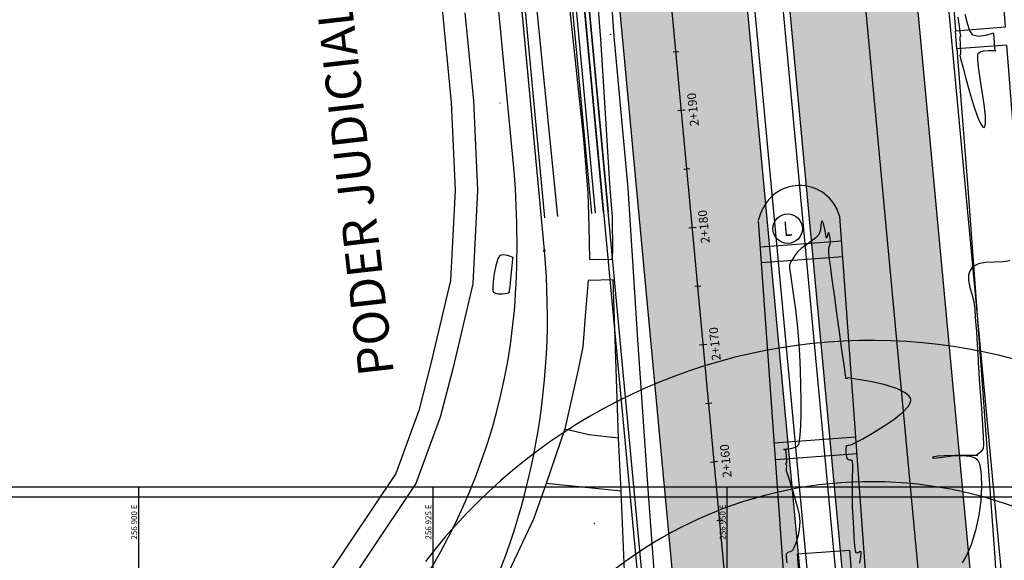
# Model space of a CAD drawing. Units: metres. Extents: x 256557 to 283720, y 8651410 to 8668177.
# Drawn here: x 256890 to 256974, y 8663645 to 8663691 of the extents above; entities that cross this region are included whole.
import ezdxf
from ezdxf.enums import TextEntityAlignment as Align

# ---------------------------------------------------------------- set-up
doc = ezdxf.new("R2010")
doc.units = ezdxf.units.M
for name, color, linetype in [('01_COGO', 7, 'Continuous'), ('02_TIN', 7, 'Continuous'), ('04_ALI', 7, 'Continuous'), ('04_ALI_TXT', 7, 'Continuous'), ('BD', 1, 'Continuous'), ('BERMA CENTRAL', 2, 'Continuous'), ('C-ROAD-MARK', 212, 'Continuous'), ('MANZANA', 251, 'Continuous'), ('MURO', 160, 'Continuous'), ('POSTE LUMINARIA', 1, 'Continuous'), ('T-GRILLAS', 253, 'Continuous'), ('t-textos-coordenadas', 7, 'Continuous'), ('TEXTOS AV', 3, 'Continuous'), ('VEREDA', 1, 'Continuous')]:
    doc.layers.add(name, color=color, linetype=linetype)
doc.styles.add('250-NOTAS', font='romans.shx', dxfattribs={"height": 0.5})
doc.styles.add('250-SUBTITULO', font='romand.shx', dxfattribs={"height": 0.75})
doc.styles.add('L140_E1-2000', font='romans.shx', dxfattribs={"height": 6.4})
doc.styles.add('ROMANS', font='romans.shx')

# ---------------------------------------------------------------- blocks, each defined once
blk = doc.blocks.new('Benchmark')
at = {"color": 0, "linetype": 'ByBlock', "lineweight": -2}
for p, q in [((-0.13, 0), (0.13, 0)), ((0, -0.13), (0, 0.13))]:
    blk.add_line(p, q, dxfattribs=at)
at = {"color": 0, "linetype": 'ByBlock', "lineweight": -2, "const_width": 0.1}
for points in [[(-0.05, 0, 0.414214), (0, -0.05, 1)], [(0.05, 0, 0.414214), (0, 0.05, 1)]]:
    blk.add_lwpolyline(points, format="xyb", dxfattribs=at)
at = {"color": 0, "linetype": 'ByBlock', "lineweight": -2}
blk.add_circle((0, 0), 0.1, dxfattribs=at)
blk = doc.blocks.new('P2')
at = {"layer": 'POSTE LUMINARIA', "color": 3}
blk.add_circle((269791.34, 8666317.084), 1.25, dxfattribs=at)
at = {"layer": 'POSTE LUMINARIA', "color": 2, "style": 'ROMANS', "width": 0.75}
blk.add_text('L', height=1.247, dxfattribs=at).set_placement((269791.34, 8666317.084), align=Align.MIDDLE_CENTER)
blk = doc.blocks.new('AeccTickLine')
blk.add_line((0, -0.5), (0, 0.5))
blk = doc.blocks.new('GRILLA 2')
blk.add_lwpolyline([(257041.026, 8663580.548), (256878.355, 8663580.548), (256878.355, 8663650.843), (257041.026, 8663650.843)], close=True)
at = {"layer": 'T-GRILLAS', "linetype": 'Continuous'}
for p, q in [((256900, 8663580.548), (256900, 8663650.843)), ((256925, 8663580.548), (256925, 8663650.843)), ((256950, 8663580.548), (256950, 8663650.843)), ((256878.355, 8663650), (257041.026, 8663650))]:
    blk.add_line(p, q, dxfattribs=at)
at = {"layer": 't-textos-coordenadas', "style": '250-NOTAS'}
for s, p in [('256 900 E', (256899.85, 8663649.343)), ('256 925 E', (256924.85, 8663649.343)), ('256 950 E', (256949.85, 8663649.343))]:
    blk.add_text(s, height=0.5, rotation=90, dxfattribs=at).set_placement(p, align=Align.RIGHT)

msp = doc.modelspace()

# ---------------------------------------------------------------- linework, layer by layer
at = {"layer": '02_TIN', "color": 56, "linetype": 'Continuous', "lineweight": -3, "elevation": 28}
for points in [[(256969.596203, 8663690.764978), (256969.695198, 8663689.974058), (256969.769941, 8663689.465948), (256969.809202, 8663689.217523), (256969.822306, 8663689.13649), (256969.823923, 8663689.125631), (256969.817639, 8663689.123587), (256969.788576, 8663689.117913), (256969.768895, 8663689.113144), (256969.769464, 8663688.925662), (256969.774821, 8663688.532193), (256969.784336, 8663688.178426), (256969.80109, 8663687.921774), (256969.819564, 8663687.707162), (256969.826226, 8663687.611545), (256969.760233, 8663687.542458), (256969.824431, 8663687.271118), (256969.999946, 8663686.56308), (256970.258603, 8663685.565876), (256970.572228, 8663684.427041), (256970.912646, 8663683.294105), (256971.251682, 8663682.314602), (256971.502983, 8663681.740614), (256971.670367, 8663681.481968), (256971.768532, 8663681.409072), (256971.812911, 8663681.406026), (256971.852036, 8663681.425152), (256971.90986, 8663681.522985), (256971.950607, 8663681.803133), (256971.933291, 8663682.382124), (256971.826942, 8663683.342742), (256971.665935, 8663684.445584), (256971.492545, 8663685.561032), (256971.349047, 8663686.559472), (256971.28418, 8663687.186875), (256971.278862, 8663687.513922), (256971.301023, 8663687.648065), (256971.32083, 8663687.686858), (256971.372955, 8663687.740561), (256971.510673, 8663687.825588), (256971.77766, 8663687.905133), (256972.181269, 8663687.943873), (256972.622746, 8663687.931833), (256972.813247, 8663687.914477), (256972.756968, 8663687.947138), (256972.739435, 8663688.157407), (256972.703294, 8663688.617243), (256972.667239, 8663689.079706), (256972.649963, 8663689.29786), (256972.643667, 8663689.359592), (256972.631048, 8663689.413787), (256972.423339, 8663689.343471), (256971.936856, 8663689.205869), (256971.352628, 8663689.129446), (256970.851687, 8663689.242666), (256970.607146, 8663689.602996), (256970.397472, 8663690.244301), (256970.210684, 8663691.008777)], [(256961.27438, 8663644.361017), (256961.337603, 8663644.931207), (256961.364558, 8663645.213174), (256961.364504, 8663645.310987), (256961.357414, 8663645.328685), (256961.32508, 8663645.339447), (256961.245462, 8663645.318332), (256961.109062, 8663645.238209), (256960.952636, 8663645.203738), (256960.90139, 8663645.398097), (256960.846628, 8663645.869204), (256960.791191, 8663646.548146), (256960.737921, 8663647.366009), (256960.689659, 8663648.253882), (256960.649244, 8663649.14285), (256960.629278, 8663650.025649), (256960.632297, 8663650.899282), (256960.646052, 8663651.701239), (256960.658293, 8663652.36901), (256960.658764, 8663652.764607), (256960.649562, 8663652.959439), (256960.637408, 8663653.033319), (256960.629232, 8663653.051956), (256960.599197, 8663653.082237), (256960.523456, 8663653.111768), (256960.390026, 8663653.120612), (256960.229324, 8663653.184188), (256960.150306, 8663653.378765), (256960.112491, 8663653.651815), (256960.097795, 8663653.901298), (256960.103613, 8663654.11039), (256960.12495, 8663654.286267), (256960.140134, 8663654.362884), (256960.221804, 8663654.371873), (256960.295853, 8663654.382484), (256960.455948, 8663654.416093), (256960.635492, 8663654.480264), (256960.904172, 8663654.618362), (256961.506878, 8663654.941638), (256962.326568, 8663655.405784), (256963.2462, 8663655.966493), (256964.14873, 8663656.579455), (256964.917116, 8663657.200363), (256965.356588, 8663657.673035), (256965.544645, 8663657.99862), (256965.588567, 8663658.196589), (256965.583285, 8663658.288784), (256965.554608, 8663658.389944), (256965.431067, 8663658.583753), (256965.101111, 8663658.853091), (256964.449479, 8663659.172049), (256963.419673, 8663659.505647), (256962.312663, 8663659.766191), (256961.301996, 8663659.952906), (256960.56122, 8663660.065017), (256960.263881, 8663660.101752), (256960.174877, 8663660.05492), (256960.099542, 8663660.019373), (256960.048047, 8663660.348742), (256959.922908, 8663661.22666), (256959.744907, 8663662.500063), (256959.534826, 8663664.015887), (256959.313447, 8663665.621069), (256959.10155, 8663667.162544), (256958.919917, 8663668.487248), (256958.789329, 8663669.442118), (256958.730569, 8663669.87409), (256958.685244, 8663670.196618), (256958.648859, 8663670.45971), (256958.62752, 8663670.682131), (256958.618123, 8663670.851051), (256958.618032, 8663670.985767), (256958.634057, 8663671.153242), (256958.676955, 8663671.326709), (256958.730138, 8663671.476358), (256958.7594, 8663671.664591), (256958.740286, 8663671.97233), (256958.683226, 8663672.305931), (256958.606338, 8663672.465938), (256958.544434, 8663672.346783), (256958.497901, 8663672.119336), (256958.433222, 8663671.998798), (256958.365818, 8663672.231198), (256958.286384, 8663672.737928), (256958.188007, 8663673.243746), (256958.063772, 8663673.473409), (256957.978315, 8663673.350797), (256957.951191, 8663673.049202), (256957.907865, 8663672.667501), (256957.773801, 8663672.304572), (256957.510896, 8663672.019494), (256957.110672, 8663671.700151), (256956.6656, 8663671.38098), (256956.268152, 8663671.096414), (256956.010798, 8663670.880888), (256955.793091, 8663670.61153), (256955.639526, 8663670.369918), (256955.517024, 8663670.158109), (256955.41129, 8663670.000209), (256955.330859, 8663669.87149), (256955.276901, 8663669.700757), (256955.295974, 8663669.449848), (256955.372752, 8663668.893465), (256955.4912, 8663668.083715), (256955.635284, 8663667.072705), (256955.788971, 8663665.912542), (256955.936226, 8663664.655335), (256956.061015, 8663663.35319), (256956.147303, 8663662.058215), (256956.199411, 8663660.766957), (256956.232278, 8663659.47354), (256956.245801, 8663658.22644), (256956.239878, 8663657.074131), (256956.214405, 8663656.065089), (256956.16928, 8663655.247789), (256956.118962, 8663654.764579), (256956.072894, 8663654.517993), (256956.038203, 8663654.414572), (256956.019662, 8663654.382316), (256955.9775, 8663654.333552), (256955.870694, 8663654.249668), (256955.670287, 8663654.154467), (256955.372867, 8663654.074938), (256955.0486, 8663654.030799), (256954.901637, 8663654.020958), (256954.835406, 8663654.021696), (256954.782578, 8663654.017727), (256954.861825, 8663654.00998), (256954.958097, 8663653.99124), (256954.979718, 8663653.806032), (256955.005233, 8663653.421243), (256955.025392, 8663653.038915), (256955.030947, 8663652.861085), (256954.980925, 8663652.837359), (256954.934064, 8663652.81483), (256954.979709, 8663652.758581), (256955.034515, 8663652.685352), (256955.027693, 8663652.59587), (256955.008533, 8663652.424627), (256955.008959, 8663652.221362), (256955.079274, 8663651.974452), (256955.246271, 8663651.463436), (256955.470854, 8663650.772276), (256955.713924, 8663649.984933), (256955.936383, 8663649.185371), (256956.099133, 8663648.45755), (256956.163076, 8663647.885433), (256956.112729, 8663647.231287), (256955.98407, 8663646.608243), (256955.816999, 8663646.067022), (256955.651419, 8663645.658348), (256955.527232, 8663645.432943), (256955.345069, 8663645.313949), (256955.146253, 8663645.259448), (256955.00134, 8663645.138848), (256954.998425, 8663644.883004), (256955.066616, 8663644.382764)], [(256974.0025, 8663670.047351), (256973.475641, 8663669.980599), (256972.705819, 8663669.95227), (256971.918405, 8663669.904699), (256971.352139, 8663669.794844), (256971.002745, 8663669.641598), (256970.819305, 8663669.495348), (256970.745159, 8663669.406927), (256970.682301, 8663669.312971), (256970.584947, 8663669.124153), (256970.502339, 8663668.836873), (256970.489638, 8663668.44127), (256970.585478, 8663667.915855), (256970.747256, 8663667.342205), (256970.912628, 8663666.705435), (256971.019248, 8663665.990661), (256971.072386, 8663665.267709), (256971.119293, 8663664.611826), (256971.160593, 8663664.016254), (256971.19691, 8663663.474236), (256971.228868, 8663662.979015), (256971.257091, 8663662.523835), (256971.283549, 8663662.066894), (256971.302381, 8663661.704036), (256971.318405, 8663661.372522), (256971.336437, 8663661.009612), (256971.361297, 8663660.552567), (256971.396914, 8663660.036708), (256971.458904, 8663659.218654), (256971.535998, 8663658.208267), (256971.616927, 8663657.115411), (256971.690423, 8663656.049949), (256971.745216, 8663655.121744), (256971.770038, 8663654.440659), (256971.753619, 8663654.116558), (256971.566032, 8663653.847723), (256971.331729, 8663653.651434), (256971.217035, 8663653.571108), (256971.292151, 8663653.513645), (256971.007025, 8663653.515192), (256970.295555, 8663653.518495), (256969.370928, 8663653.513013), (256968.446329, 8663653.488206), (256967.849932, 8663653.447362), (256967.557845, 8663653.400938), (256967.462613, 8663653.361205), (256967.449961, 8663653.33845), (256967.460048, 8663653.318381), (256967.537899, 8663653.29843), (256967.780312, 8663653.309219), (256968.286106, 8663653.372294), (256969.100453, 8663653.470855), (256969.972836, 8663653.515448), (256970.608629, 8663653.457637), (256970.997292, 8663653.33243), (256971.195856, 8663653.200227), (256971.273265, 8663653.117556), (256971.318098, 8663653.051133), (256971.398623, 8663652.875526), (256971.495792, 8663652.513708), (256971.579139, 8663651.871369), (256971.604492, 8663650.862395), (256971.536346, 8663649.69053), (256971.368367, 8663648.426548), (256971.094223, 8663647.141221), (256970.707581, 8663645.905321), (256970.313014, 8663644.999747), (256969.96523, 8663644.392849)]]:
    msp.add_lwpolyline(points, dxfattribs=at)
at = {"layer": '02_TIN', "color": 32, "linetype": 'Continuous', "lineweight": -3, "elevation": 27.5}
msp.add_lwpolyline([(256931.766226, 8663670.3493), (256931.759996, 8663670.352002), (256931.714973, 8663670.370897), (256931.581119, 8663670.42245), (256931.321111, 8663670.505074), (256930.955608, 8663670.567587), (256930.662495, 8663670.503027), (256930.506917, 8663670.221587), (256930.343998, 8663669.673384), (256930.199466, 8663668.987985), (256930.099047, 8663668.294959), (256930.067763, 8663667.822116), (256930.081557, 8663667.558605), (256930.111581, 8663667.441871), (256930.13346, 8663667.404296), (256930.175612, 8663667.362913), (256930.290344, 8663667.301383), (256930.518233, 8663667.25414), (256930.869457, 8663667.252734), (256931.262966, 8663667.301718), (256931.448196, 8663667.344553), (256931.485572, 8663667.428106), (256931.505829, 8663667.531571), (256931.540511, 8663667.841468), (256931.614336, 8663668.537312), (256931.700327, 8663669.35795), (256931.759752, 8663669.928819), (256931.789792, 8663670.219267), (256931.799663, 8663670.315986), (256931.800905, 8663670.329005), (256931.797176, 8663670.331669), (256931.77906, 8663670.342322), (256931.766226, 8663670.3493)], close=True, dxfattribs=at)
at = {"layer": '04_ALI', "color": 170, "linetype": 'Continuous', "lineweight": -3}
for p, q in [((256934.457904, 8663670.929772), (256926.022054, 8663761.290189)), ((256926.773589, 8663761.290189), (256935.58238, 8663673.819107))]:
    msp.add_line(p, q, dxfattribs=at)
at = {"layer": '04_ALI', "color": 6, "linetype": 'Continuous', "lineweight": -3}
for p, q in [((256963.586664, 8663495.559745), (256938.77812, 8663761.290189)), ((256980.489927, 8663490.933059), (256955.249436, 8663761.290189))]:
    msp.add_line(p, q, dxfattribs=at)
at = {"layer": '04_ALI', "color": 7, "linetype": 'Continuous', "lineweight": -3}
msp.add_line((256984.870876, 8663491.342063), (256959.66857, 8663761.290189), dxfattribs=at)
at = {"layer": '04_ALI', "color": 6, "linetype": 'Continuous', "lineweight": -3}
msp.add_circle((256934.457904, 8663670.929772), 0.0625, dxfattribs=at)
at = {"layer": '04_ALI', "color": 170, "linetype": 'Continuous', "lineweight": -3}
msp.add_arc((256874.717677, 8663665.352555), 60, 331.81510583, 5.33354893, dxfattribs=at)
at = {"layer": '04_ALI', "color": 1, "linetype": 'Continuous', "lineweight": -3}
msp.add_arc((256962.218025, 8663615.748333), 35.54011, 69.834905, 167.11732621, dxfattribs=at)
at = {"layer": 'BERMA CENTRAL', "flags": 128}
for points in [[(256969.390486, 8663689.617532), (256973.646332, 8663689.964835), (256972.949318, 8663698.807814), (256971.290997, 8663720.853603), (256970.010808, 8663736.503773)], [(256965.836846, 8663735.690359), (256969.390486, 8663689.617532)], [(256938.418031, 8663631.538406), (256940.053358, 8663630.409179), (256944.688495, 8663631.413557), (256943.294733, 8663650.247786), (256942.392942, 8663663.377982), (256941.564514, 8663676.232722), (256940.381121, 8663689.141846), (256939.719124, 8663699.005073), (256938.406847, 8663716.262866), (256937.352472, 8663728.354173), (256937.237168, 8663730.28754)], [(256938.279693, 8663670.164434), (256940.217219, 8663670.209447), (256940.282993, 8663670.782841), (256940.241452, 8663673.804311), (256940.024159, 8663676.577874), (256939.617934, 8663683.058144), (256939.252394, 8663688.889377), (256938.589389, 8663697.120303), (256938.437242, 8663699.009139), (256935.837667, 8663698.799742), (256937.791983, 8663680.400314), (256938.152141, 8663675.806197), (256938.232427, 8663672.993662), (256938.279693, 8663670.164434)], [(256969.507387, 8663688.072179), (256969.390486, 8663689.617532)], [(256976.995594, 8663638.548643), (256985.532452, 8663652.20005), (256982.316335, 8663655.204723), (256980.484526, 8663657.465935), (256978.515844, 8663660.874191), (256976.997991, 8663664.110843), (256976.379666, 8663665.710324), (256975.577068, 8663668.563468), (256975.008938, 8663673.058647), (256974.520163, 8663678.67455), (256973.742387, 8663688.393007), (256969.507387, 8663688.072179), (256970.404917, 8663676.595183), (256971.054265, 8663667.764393), (256972.082607, 8663653.779492), (256972.739874, 8663644.84101), (256973.10563, 8663638.425177), (256973.2216, 8663638.070704), (256973.511589, 8663637.851271), (256973.742387, 8663637.851271), (256976.995594, 8663638.548643)], [(256952.63512, 8663673.427203), (256955.438754, 8663634.208526)], [(256962.342056, 8663635.530092), (256959.574105, 8663673.830223)], [(256952.790881, 8663671.248341), (256959.724483, 8663671.749432)], [(256959.822861, 8663670.388178), (256952.887813, 8663669.892411)], [(256936.2013, 8663655.783699), (256938.245209, 8663655.295415), (256940.763247, 8663655.014275), (256940.308024, 8663668.448297), (256938.184228, 8663668.400519), (256937.960944, 8663665.736697), (256937.71104, 8663662.755294), (256937.302542, 8663660.689478), (256936.2013, 8663655.783699)], [(256936.2013, 8663655.783699), (256934.613546, 8663651.131767)], [(256940.981871, 8663650.46681), (256940.763247, 8663655.014275)], [(256960.930027, 8663655.068329), (256953.983092, 8663654.571078)], [(256954.083504, 8663653.166461), (256961.031188, 8663653.66857)], [(256955.314831, 8663635.942033), (256958.100633, 8663636.535536), (256957.954594, 8663638.929534), (256956.294522, 8663640.558635), (256955.971522, 8663645.144427), (256960.371985, 8663645.454373), (256960.757078, 8663640.856018), (256959.335728, 8663639.21608), (256959.480203, 8663636.817176), (256962.205162, 8663637.4243)]]:
    msp.add_lwpolyline(points, dxfattribs=at)
for points in [[(256959.574105, 8663673.830223), (256959.404512, 8663674.255905, 0.698637085), (256952.834296, 8663674.072201), (256952.63512, 8663673.477593)], [(256938.418031, 8663631.538406), (256940.969088, 8663635.529518, 0.153737629), (256941.517042, 8663637.559493), (256940.981871, 8663650.46681), (256934.613546, 8663651.131767), (256933.536802, 8663648.108402), (256931.427386, 8663643.640108), (256929.99195, 8663641.134933), (256928.034453, 8663638.175427)]]:
    msp.add_lwpolyline(points, format="xyb", dxfattribs=at)
at = {"layer": 'C-ROAD-MARK', "color": 212, "linetype": 'Continuous', "lineweight": -3}
for centre in [(256934.457904, 8663670.929772), (256945.272772, 8663646.988656)]:
    msp.add_circle(centre, 0.015, dxfattribs=at)
at = {"layer": 'MANZANA', "color": 251, "flags": 128}
msp.add_lwpolyline([(256896.452227, 8663731.14086), (256921.719874, 8663733.553668), (256926.533131, 8663683.524133), (256926.873699, 8663676.066793), (256926.489388, 8663668.385025), (256924.820917, 8663661.342682), (256923.782028, 8663657.35021), (256921.826106, 8663651.992265), (256914.005539, 8663640.295188), (256910.754521, 8663636.32319), (256906.633336, 8663632.971718), (256903.561974, 8663630.930596), (256900.910856, 8663629.534412), (256898.906503, 8663628.588661), (256897.339578, 8663627.994121), (256894.621149, 8663626.962665), (256892.254492, 8663626.18294)], dxfattribs=at)
at = {"layer": 'MURO', "color": 6}
for points in [[(256934.200167, 8663673.690064), (256926.021836, 8663761.290189)], [(256934.498869, 8663673.717951), (256926.323141, 8663761.290189)], [(256938.48155, 8663674.089773), (256930.340535, 8663761.290189)], [(256930.64184, 8663761.290189), (256938.780251, 8663674.11766)], [(256939.478267, 8663674.182826), (256931.34594, 8663761.290189)], [(256931.74768, 8663761.290189), (256939.876535, 8663674.220009)]]:
    msp.add_lwpolyline(points, dxfattribs=at)
at = {"layer": 't-textos-coordenadas', "color": 1}
for points in [[(256931.34594, 8663761.290189), (256954.934103, 8663508.63155, -0.019448386), (256954.955166, 8663508.2433), (256955.319881, 8663484.417327, 0.019448386), (256955.366219, 8663483.563178), (256955.436338, 8663482.81212, -0.02087136), (256956.463094, 8663462.835742)], [(256956.863112, 8663462.835742, 0.020875367), (256955.834606, 8663482.849302), (256955.764487, 8663483.60036, -0.019448386), (256955.719834, 8663484.423449), (256955.355119, 8663508.249422, 0.019448386), (256955.332371, 8663508.668732), (256931.74768, 8663761.290189)], [(256945.80856, 8663761.290189), (256970.556355, 8663496.210434, -0.000695674), (256971.474651, 8663486.224242, -0.00138766), (256971.914374, 8663481.213508, -0.002781446), (256972.580484, 8663472.819949, -0.003468575), (256973.030663, 8663466.080021, -0.001941707), (256973.212121, 8663462.835742)], [(256948.213165, 8663761.290189), (256973.490142, 8663490.502003, -0.00018998), (256973.946176, 8663485.596437, -0.000380437), (256974.171051, 8663483.147145, -0.000760079), (256974.53577, 8663479.072631, -0.000951172), (256974.816, 8663475.816544, -0.001330175), (256975.133708, 8663471.916798, -0.001521911), (256975.391878, 8663468.507685, -0.00190027), (256975.654844, 8663464.68823, -0.001117555), (256975.771157, 8663462.835742)], [(256962.279876, 8663761.290189), (256987.459619, 8663491.583748, -0.000695291), (256988.377668, 8663481.600317, -0.001388043), (256988.817637, 8663476.586822, -0.002780309), (256989.483548, 8663468.196017, -0.002758593), (256989.849247, 8663462.835742)]]:
    msp.add_lwpolyline(points, format="xyb", dxfattribs=at)
at = {"layer": 'VEREDA', "flags": 128}
for points in [[(256931.886502, 8663677.686598), (256927.664441, 8663721.767487), (256924.803184, 8663721.493554)], [(256927.707929, 8663691.153149), (256928.428973, 8663683.658536), (256928.775868, 8663676.062656), (256928.378321, 8663668.116311), (256926.664933, 8663660.884381), (256925.597943, 8663656.783916), (256923.532565, 8663651.126135), (256915.533997, 8663639.162823), (256912.102783, 8663634.970668), (256907.761144, 8663631.439917), (256904.532975, 8663629.294586), (256901.759329, 8663627.833874), (256899.650049, 8663626.838613), (256898.013608, 8663626.217697), (256895.255747, 8663625.171279), (256892.849034, 8663624.378357)]]:
    msp.add_lwpolyline(points, dxfattribs=at)
at = {"layer": 'VEREDA'}
for centre, radius, start, end in [((256858.426956, 8663671.648931), 73.707247, 355.48676939, 4.69860003), ((256880.300062, 8663670.392944), 51.805256, 304.02829867, 354.96795972)]:
    msp.add_arc(centre, radius, start, end, dxfattribs=at)

# ---------------------------------------------------------------- block references
at = {"color": 3, "rotation": 5.084943693232629}
msp.add_blockref('P2', (756343.379126, 7550.651612), dxfattribs=at)
at = {"layer": '04_ALI_TXT', "color": 7, "linetype": 'Continuous', "lineweight": -3, "xscale": 0.4999999999999996, "yscale": 0.4999999999999996, "zscale": 0.4999999999999996, "rotation": 95.33366280439945}
for p in [(256945.63837, 8663687.808349), (256946.567926, 8663677.851646), (256947.497482, 8663667.894944), (256948.427038, 8663657.938241), (256949.356594, 8663647.981539)]:
    msp.add_blockref('AeccTickLine', p, dxfattribs=at)
at = {"layer": 'BD', "xscale": 0.09615384615384952, "yscale": 0.09615384615384952, "zscale": 0.09615384615384952}
for p in [(256940.070625, 8663689.319988), (256930.678789, 8663683.491042), (256938.724011, 8663647.738035, 22.766)]:
    msp.add_blockref('Benchmark', p, dxfattribs=at)
at = {"layer": 't-textos-coordenadas'}
msp.add_blockref('GRILLA 2', (0, 0), dxfattribs=at)

# ---------------------------------------------------------------- texts
at = {"layer": 'TEXTOS AV', "color": 4, "style": 'L140_E1-2000'}
msp.add_text('PODER JUDICIAL DEL CALLAO', height=3, rotation=96.47455721, dxfattribs=at).set_placement((256921.67883, 8663660.462456))

# ---------------------------------------------------------------- next in the draw order: texts
at = {"layer": '01_COGO', "color": 3, "linetype": 'Continuous', "lineweight": -3, "char_height": 0.75, "width": 2.97589286, "attachment_point": 8, "rotation": 95.3336628, "style": '250-SUBTITULO', "bg_fill": 3, "box_fill_scale": 1.254, "bg_fill_color": 256, "bg_fill_true_color": 13158600, "bg_fill_transparency": 0}
for s, insert in [('2+190', (256947.687509, 8663682.977913)), ('2+180', (256948.617065, 8663673.021211)), ('2+170', (256949.54662, 8663663.064508)), ('2+160', (256950.476176, 8663653.107806))]:
    msp.add_mtext(s, dxfattribs=dict(at, insert=insert))

# ---------------------------------------------------------------- next in the draw order: hatches: boundary and pattern name
at = {"transparency": 33554687}
h = msp.add_hatch(dxfattribs=at)
h.set_pattern_fill('DOTS', color=8, scale=0.5)
h.paths.add_polyline_path([(256964.519627, 8663709.329323, 0.028140092), (256953.622564, 8663709.795821), (256961.614138, 8663624.18337), (256972.249143, 8663626.536559)])
h.paths.add_polyline_path([(256950.024224, 8663709.680472, 0.027865934), (256939.284274, 8663708.534214), (256947.451812, 8663621.049698), (256958.07924, 8663623.40121)])
h.paths.add_polyline_path([(256959.812369, 8663604.837231), (256949.184941, 8663602.485719), (256957.270396, 8663515.880414, 0.027865934), (256968.036924, 8663516.741996)])
h.paths.add_polyline_path([(256973.982273, 8663607.972581), (256963.347015, 8663605.619336), (256971.591802, 8663517.294257, 0.028146975), (256982.216824, 8663519.770266)])
h.paths.add_polyline_path([(256972.249143, 8663626.536559), (256961.614138, 8663624.18337), (256963.347015, 8663605.619336), (256973.982273, 8663607.972581)])
h.paths.add_polyline_path([(256958.07924, 8663623.40121), (256947.451812, 8663621.049698), (256949.184941, 8663602.485719), (256959.812369, 8663604.837231)])

# ---------------------------------------------------------------- next in the draw order: linework, layer by layer
at = {"layer": '04_ALI', "color": 7, "linetype": 'Continuous', "lineweight": -3}
msp.add_line((256969.958953, 8663496.154661), (256945.205951, 8663761.290189), dxfattribs=at)
at = {"layer": '04_ALI', "color": 6, "linetype": 'Continuous', "lineweight": -3, "flags": 128}
msp.add_lwpolyline([(256974.466791, 8663661.683394), (256973.169628, 8663662.009812), (256971.863795, 8663662.299608), (256970.550326, 8663662.552551), (256969.230261, 8663662.768441), (256967.904645, 8663662.947108), (256966.574527, 8663663.088411), (256965.24096, 8663663.192236), (256963.905, 8663663.258502), (256962.567704, 8663663.287157), (256961.230132, 8663663.278177), (256959.893341, 8663663.231571), (256958.558391, 8663663.147374), (256957.226338, 8663663.025654), (256955.898237, 8663662.866507), (256954.575139, 8663662.670059), (256953.258091, 8663662.436465), (256951.948137, 8663662.16591), (256950.646313, 8663661.858609), (256949.353649, 8663661.514804), (256948.07117, 8663661.134768), (256946.79989, 8663660.718803), (256945.540815, 8663660.267236), (256944.294944, 8663659.780426), (256943.063261, 8663659.258758), (256941.846742, 8663658.702644), (256940.64635, 8663658.112526), (256939.463035, 8663657.48887), (256938.297734, 8663656.832171), (256937.15137, 8663656.142947), (256936.024849, 8663655.421745), (256934.919065, 8663654.669135), (256933.834892, 8663653.885713), (256932.773188, 8663653.0721), (256931.734794, 8663652.22894), (256930.720533, 8663651.3569), (256929.731207, 8663650.45667), (256928.767598, 8663649.528963), (256927.830471, 8663648.574514), (256926.920567, 8663647.594078), (256926.038606, 8663646.588431), (256925.185286, 8663645.55837), (256924.361284, 8663644.504709)], dxfattribs=at)
at = {"layer": 't-textos-coordenadas', "color": 7, "linetype": 'Continuous', "lineweight": -3}
for p, q in [((256957.921114, 8663508.910417), (256934.358986, 8663761.290189)), ((256974.087545, 8663490.557768), (256948.815774, 8663761.290189))]:
    msp.add_line(p, q, dxfattribs=at)

# ---------------------------------------------------------------- next in the draw order: block references
at = {"layer": '01_COGO', "color": 4, "linetype": 'Continuous', "lineweight": -3, "xscale": 0.625, "yscale": 0.625, "zscale": 0.625, "rotation": 95.33366280439945}
for p in [(256946.103148, 8663682.829998), (256947.032704, 8663672.873295), (256947.96226, 8663662.916593), (256948.891816, 8663652.95989)]:
    msp.add_blockref('AeccTickLine', p, dxfattribs=at)

doc.saveas('drawing.dxf')
